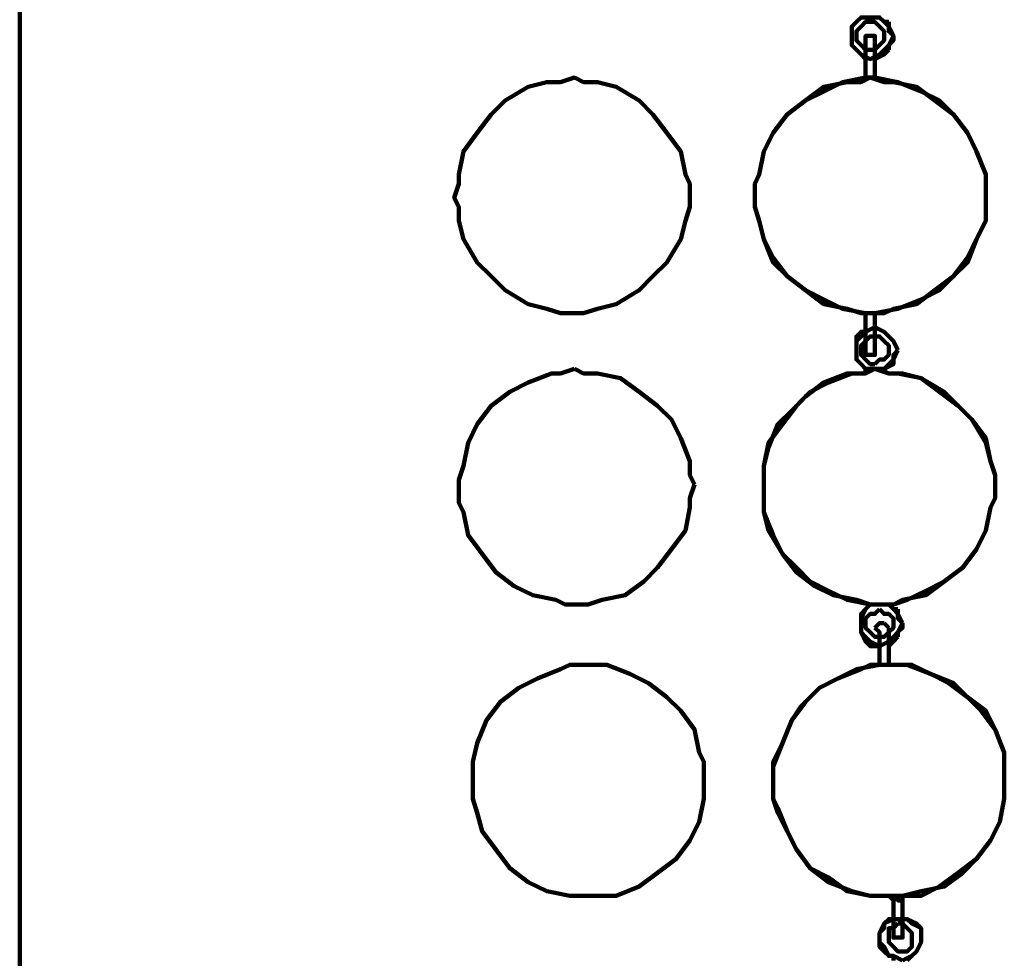
# Model space of a CAD drawing. Units: inches. Extents: x -11.2 to 20.2, y -14.6 to 26.3.
# Drawn here: x 5.1 to 8, y 9.1 to 11.9 of the extents above; entities that cross this region are included whole.
import ezdxf

# ---------------------------------------------------------------- set-up
doc = ezdxf.new("R2010")
doc.units = ezdxf.units.IN
doc.header["$MEASUREMENT"] = 0
doc.layers.add('Layer 1', color=7, linetype='Continuous')

# ---------------------------------------------------------------- blocks, each defined once
blk = doc.blocks.new('block 2')
at = {"layer": 'Layer 1', "color": 7, "lineweight": 100, "true_color": 0xffffff}
for points in [[(5.0737, -5.7146), (5.0737, 13.4101)], [(7.5556, 11.8106), (7.5556, 11.783), (7.5695, 11.7693), (7.5833, 11.7555), (7.6109, 11.7417), (7.6385, 11.7555), (7.6522, 11.7693), (7.666, 11.783), (7.6798, 11.8106), (7.666, 11.8382), (7.6522, 11.8521), (7.6385, 11.8658), (7.6109, 11.8658), (7.5833, 11.8658), (7.5695, 11.8521), (7.5556, 11.8382), (7.5556, 11.8106)], [(7.5695, 11.8521), (7.5833, 11.8658)], [(7.5695, 11.8521), (7.5833, 11.8658)], [(7.6385, 11.8658), (7.6522, 11.8521)], [(7.6385, 11.8658), (7.6522, 11.8521)], [(7.597, 11.7417), (7.5833, 11.7555), (7.5695, 11.7693), (7.5556, 11.783), (7.5556, 11.8106), (7.5556, 11.8382), (7.5695, 11.8521)], [(7.597, 11.7417), (7.5833, 11.7555), (7.5695, 11.7693), (7.5556, 11.783), (7.5556, 11.8106), (7.5556, 11.8382), (7.5695, 11.8521)], [(7.5695, 11.8106), (7.5695, 11.7969), (7.5833, 11.783), (7.597, 11.7693), (7.6109, 11.7693), (7.6246, 11.7693), (7.6385, 11.783), (7.6522, 11.7969), (7.6522, 11.8106), (7.6522, 11.8244), (7.6385, 11.8382), (7.6246, 11.8521), (7.6109, 11.8521), (7.597, 11.8521), (7.5833, 11.8382), (7.5695, 11.8244), (7.5695, 11.8106)], [(7.6522, 11.8521), (7.666, 11.8521)], [(7.6522, 11.8521), (7.666, 11.8521)], [(7.666, 11.8521), (7.666, 11.8244), (7.6798, 11.8106), (7.6798, 11.7969), (7.666, 11.783)], [(7.666, 11.8521), (7.666, 11.8244), (7.6798, 11.8106), (7.6798, 11.7969), (7.666, 11.783)], [(7.6246, 11.7969), (7.6246, 11.8106), (7.6109, 11.8106), (7.597, 11.8106), (7.597, 11.7969)], [(7.6246, 11.7969), (7.6246, 11.8106), (7.6109, 11.8106), (7.597, 11.8106), (7.597, 11.7969)], [(7.597, 11.7969), (7.597, 11.783), (7.597, 11.7417), (7.597, 11.7141), (7.597, 11.7003)], [(7.597, 11.7969), (7.597, 11.783), (7.597, 11.7417), (7.597, 11.7141), (7.597, 11.7003)], [(7.6246, 11.7003), (7.6246, 11.7141), (7.6246, 11.7417), (7.6246, 11.783), (7.6246, 11.7969)], [(7.6246, 11.7003), (7.6246, 11.7141), (7.6246, 11.7417), (7.6246, 11.783), (7.6246, 11.7969)], [(7.666, 11.783), (7.666, 11.7693)], [(7.666, 11.783), (7.666, 11.7693)], [(7.666, 11.7693), (7.6522, 11.7555), (7.6246, 11.7417)], [(7.666, 11.7693), (7.6522, 11.7555), (7.6246, 11.7417)], [(7.597, 11.7003), (7.597, 11.7279), (7.597, 11.7417)], [(7.597, 11.7003), (7.597, 11.7279), (7.597, 11.7417)], [(7.6246, 11.7417), (7.6246, 11.7279), (7.6246, 11.7003)], [(7.6246, 11.7417), (7.6246, 11.7279), (7.6246, 11.7003)], [(7.597, 11.6865), (7.597, 11.7003)], [(7.597, 11.6865), (7.597, 11.7003)], [(7.597, 11.7003), (7.597, 11.6865), (7.6109, 11.6865), (7.6246, 11.6865), (7.6246, 11.7003)], [(7.597, 11.7003), (7.597, 11.6865), (7.6109, 11.6865), (7.6246, 11.6865), (7.6246, 11.7003)], [(7.6246, 11.7003), (7.6246, 11.6865)], [(7.6246, 11.7003), (7.6246, 11.6865)], [(6.3698, 11.3281), (6.3836, 11.3005), (6.3836, 11.2591), (6.3974, 11.204), (6.4387, 11.135), (6.4802, 11.0936), (6.5215, 11.0523), (6.5904, 11.0109), (6.6456, 10.9971), (6.6869, 10.9834), (6.7284, 10.9834), (6.7559, 10.9834), (6.7973, 10.9971), (6.8524, 11.0109), (6.9215, 11.0523), (6.9627, 11.0936), (7.0041, 11.135), (7.0455, 11.204), (7.0592, 11.2591), (7.073, 11.3005), (7.073, 11.3281), (7.073, 11.3694), (7.0592, 11.397), (7.0455, 11.4659), (7.0041, 11.5211), (6.9627, 11.5764), (6.9215, 11.6176), (6.8524, 11.6589), (6.7973, 11.6728), (6.7559, 11.6728), (6.7284, 11.6865), (6.6869, 11.6728), (6.6456, 11.6728), (6.5904, 11.6589), (6.5215, 11.6176), (6.4802, 11.5764), (6.4387, 11.5211), (6.3974, 11.4659), (6.3836, 11.397), (6.3836, 11.3694), (6.3698, 11.3281)], [(6.3698, 11.3281), (6.3836, 11.3005), (6.3836, 11.2591), (6.3974, 11.204), (6.4387, 11.135), (6.4802, 11.0936), (6.5215, 11.0523), (6.5904, 11.0109), (6.6456, 10.9971), (6.6869, 10.9834), (6.7284, 10.9834), (6.7559, 10.9834), (6.7973, 10.9971), (6.8524, 11.0109), (6.9215, 11.0523), (6.9627, 11.0936), (7.0041, 11.135), (7.0455, 11.204), (7.0592, 11.2591), (7.073, 11.3005), (7.073, 11.3281), (7.073, 11.3694), (7.0592, 11.397), (7.0455, 11.4659), (7.0041, 11.5211), (6.9627, 11.5764), (6.9215, 11.6176), (6.8524, 11.6589), (6.7973, 11.6728), (6.7559, 11.6728), (6.7284, 11.6865), (6.6869, 11.6728), (6.6456, 11.6728), (6.5904, 11.6589), (6.5215, 11.6176), (6.4802, 11.5764), (6.4387, 11.5211), (6.3974, 11.4659), (6.3836, 11.397), (6.3836, 11.3694), (6.3698, 11.3281)], [(6.7284, 11.6865), (6.7559, 11.6728), (6.7973, 11.6728), (6.8524, 11.6589), (6.9215, 11.6176), (6.9627, 11.5764), (7.0041, 11.5211), (7.0455, 11.4659), (7.0592, 11.397), (7.073, 11.3694), (7.073, 11.3281), (7.073, 11.3005), (7.0592, 11.2591), (7.0455, 11.204), (7.0041, 11.135), (6.9627, 11.0936), (6.9215, 11.0523), (6.8524, 11.0109), (6.7973, 10.9971), (6.7559, 10.9834), (6.7284, 10.9834), (6.6869, 10.9834), (6.6456, 10.9971), (6.5904, 11.0109), (6.5215, 11.0523), (6.4802, 11.0936), (6.4387, 11.135), (6.3974, 11.204), (6.3836, 11.2591), (6.3836, 11.3005), (6.3698, 11.3281), (6.3836, 11.3694), (6.3836, 11.397), (6.3974, 11.4659), (6.4387, 11.5211), (6.4802, 11.5764), (6.5215, 11.6176), (6.5904, 11.6589), (6.6456, 11.6728), (6.6869, 11.6728), (6.7284, 11.6865)], [(6.7284, 11.6865), (6.7559, 11.6728), (6.7973, 11.6728), (6.8524, 11.6589), (6.9215, 11.6176), (6.9627, 11.5764), (7.0041, 11.5211), (7.0455, 11.4659), (7.0592, 11.397), (7.073, 11.3694), (7.073, 11.3281), (7.073, 11.3005), (7.0592, 11.2591), (7.0455, 11.204), (7.0041, 11.135), (6.9627, 11.0936), (6.9215, 11.0523), (6.8524, 11.0109), (6.7973, 10.9971), (6.7559, 10.9834), (6.7284, 10.9834), (6.6869, 10.9834), (6.6456, 10.9971), (6.5904, 11.0109), (6.5215, 11.0523), (6.4802, 11.0936), (6.4387, 11.135), (6.3974, 11.204), (6.3836, 11.2591), (6.3836, 11.3005), (6.3698, 11.3281), (6.3836, 11.3694), (6.3836, 11.397), (6.3974, 11.4659), (6.4387, 11.5211), (6.4802, 11.5764), (6.5215, 11.6176), (6.5904, 11.6589), (6.6456, 11.6728), (6.6869, 11.6728), (6.7284, 11.6865)], [(7.2662, 11.3281), (7.2662, 11.3005), (7.2798, 11.2591), (7.2937, 11.204), (7.3212, 11.135), (7.3626, 11.0936), (7.4178, 11.0523), (7.4728, 11.0109), (7.5419, 10.9971), (7.5833, 10.9834), (7.6109, 10.9834), (7.6522, 10.9834), (7.6798, 10.9971), (7.7487, 11.0109), (7.8038, 11.0523), (7.8591, 11.0936), (7.9004, 11.135), (7.928, 11.204), (7.9555, 11.2591), (7.9555, 11.3005), (7.9555, 11.3281), (7.9555, 11.3694), (7.9555, 11.397), (7.928, 11.4659), (7.9004, 11.5211), (7.8591, 11.5764), (7.8038, 11.6176), (7.7487, 11.6589), (7.6798, 11.6728), (7.6522, 11.6728), (7.6109, 11.6865), (7.5833, 11.6728), (7.5419, 11.6728), (7.4728, 11.6589), (7.4178, 11.6176), (7.3626, 11.5764), (7.3212, 11.5211), (7.2937, 11.4659), (7.2798, 11.397), (7.2662, 11.3694), (7.2662, 11.3281)], [(7.2662, 11.3281), (7.2662, 11.3005), (7.2798, 11.2591), (7.2937, 11.204), (7.3212, 11.135), (7.3626, 11.0936), (7.4178, 11.0523), (7.4728, 11.0109), (7.5419, 10.9971), (7.5833, 10.9834), (7.6109, 10.9834), (7.6522, 10.9834), (7.6798, 10.9971), (7.7487, 11.0109), (7.8038, 11.0523), (7.8591, 11.0936), (7.9004, 11.135), (7.928, 11.204), (7.9555, 11.2591), (7.9555, 11.3005), (7.9555, 11.3281), (7.9555, 11.3694), (7.9555, 11.397), (7.928, 11.4659), (7.9004, 11.5211), (7.8591, 11.5764), (7.8038, 11.6176), (7.7487, 11.6589), (7.6798, 11.6728), (7.6522, 11.6728), (7.6109, 11.6865), (7.5833, 11.6728), (7.5419, 11.6728), (7.4728, 11.6589), (7.4178, 11.6176), (7.3626, 11.5764), (7.3212, 11.5211), (7.2937, 11.4659), (7.2798, 11.397), (7.2662, 11.3694), (7.2662, 11.3281)], [(7.2662, 11.3281), (7.2662, 11.3005), (7.2798, 11.2591), (7.2937, 11.204), (7.3212, 11.135), (7.3626, 11.0936), (7.4178, 11.0523), (7.4728, 11.0109), (7.5419, 10.9971), (7.5833, 10.9834), (7.6109, 10.9834), (7.6522, 10.9834), (7.6798, 10.9971), (7.7487, 11.0109), (7.8038, 11.0523), (7.8591, 11.0936), (7.9004, 11.135), (7.928, 11.204), (7.9555, 11.2591), (7.9555, 11.3005), (7.9555, 11.3281), (7.9555, 11.3694), (7.9555, 11.397), (7.928, 11.4659), (7.9004, 11.5211), (7.8591, 11.5764), (7.8038, 11.6176), (7.7487, 11.6589), (7.6798, 11.6728), (7.6522, 11.6728), (7.6109, 11.6865), (7.5833, 11.6728), (7.5419, 11.6728), (7.4728, 11.6589), (7.4178, 11.6176), (7.3626, 11.5764), (7.3212, 11.5211), (7.2937, 11.4659), (7.2798, 11.397), (7.2662, 11.3694), (7.2662, 11.3281)], [(7.597, 10.9834), (7.5281, 10.9971), (7.4728, 11.0247), (7.4178, 11.0523), (7.3626, 11.0936), (7.3212, 11.1488), (7.2937, 11.204), (7.2798, 11.2591), (7.2662, 11.3005), (7.2662, 11.3281), (7.2662, 11.3694), (7.2798, 11.397), (7.2937, 11.4659), (7.3212, 11.5211), (7.3626, 11.5764), (7.4178, 11.6176), (7.4728, 11.6452), (7.5281, 11.6728), (7.597, 11.6865)], [(7.597, 10.9834), (7.5281, 10.9971), (7.4728, 11.0247), (7.4178, 11.0523), (7.3626, 11.0936), (7.3212, 11.1488), (7.2937, 11.204), (7.2798, 11.2591), (7.2662, 11.3005), (7.2662, 11.3281), (7.2662, 11.3694), (7.2798, 11.397), (7.2937, 11.4659), (7.3212, 11.5211), (7.3626, 11.5764), (7.4178, 11.6176), (7.4728, 11.6452), (7.5281, 11.6728), (7.597, 11.6865)], [(7.597, 11.6865), (7.597, 11.6865)], [(7.597, 11.6865), (7.597, 11.6865)], [(7.6246, 11.6865), (7.6246, 11.6865)], [(7.6246, 11.6865), (7.6935, 11.6728), (7.7624, 11.6452), (7.8175, 11.6176), (7.8591, 11.5764), (7.9004, 11.5211), (7.928, 11.4659), (7.9555, 11.397), (7.9555, 11.3694), (7.9555, 11.3281), (7.9555, 11.3005), (7.9555, 11.2591), (7.928, 11.204), (7.9004, 11.1488), (7.8591, 11.0936), (7.8175, 11.0523), (7.7624, 11.0247), (7.6935, 10.9971), (7.6246, 10.9834)], [(7.6246, 11.6865), (7.6246, 11.6865)], [(7.6246, 11.6865), (7.6935, 11.6728), (7.7624, 11.6452), (7.8175, 11.6176), (7.8591, 11.5764), (7.9004, 11.5211), (7.928, 11.4659), (7.9555, 11.397), (7.9555, 11.3694), (7.9555, 11.3281), (7.9555, 11.3005), (7.9555, 11.2591), (7.928, 11.204), (7.9004, 11.1488), (7.8591, 11.0936), (7.8175, 11.0523), (7.7624, 11.0247), (7.6935, 10.9971), (7.6246, 10.9834)], [(7.597, 10.9695), (7.597, 10.9834)], [(7.597, 10.9695), (7.597, 10.9834)], [(7.6246, 10.9695), (7.6246, 10.9834), (7.6109, 10.9834), (7.597, 10.9834), (7.597, 10.9695)], [(7.6246, 10.9695), (7.6246, 10.9834), (7.6109, 10.9834), (7.597, 10.9834), (7.597, 10.9695)], [(7.597, 10.9282), (7.597, 10.942), (7.597, 10.9558), (7.597, 10.9695)], [(7.597, 10.9695), (7.597, 10.9695)], [(7.597, 10.9282), (7.597, 10.942), (7.597, 10.9558), (7.597, 10.9695)], [(7.597, 10.9695), (7.597, 10.9695)], [(7.597, 10.9695), (7.597, 10.9558), (7.597, 10.9282), (7.597, 10.8869), (7.597, 10.873)], [(7.597, 10.9695), (7.597, 10.9558), (7.597, 10.9282), (7.597, 10.8869), (7.597, 10.873)], [(7.6246, 10.9834), (7.6246, 10.9695)], [(7.6246, 10.9834), (7.6246, 10.9695)], [(7.6246, 10.9695), (7.6246, 10.9695)], [(7.6246, 10.9695), (7.6246, 10.9558), (7.6246, 10.942)], [(7.6246, 10.9695), (7.6246, 10.9695)], [(7.6246, 10.9695), (7.6246, 10.9558), (7.6246, 10.942)], [(7.6246, 10.873), (7.6246, 10.8869), (7.6246, 10.9282), (7.6246, 10.9558), (7.6246, 10.9695)], [(7.6246, 10.873), (7.6246, 10.8869), (7.6246, 10.9282), (7.6246, 10.9558), (7.6246, 10.9695)], [(7.6246, 10.942), (7.597, 10.9282), (7.5833, 10.9144), (7.5695, 10.9006), (7.5695, 10.873)], [(7.5695, 10.873), (7.5695, 10.8869), (7.5695, 10.9144), (7.5833, 10.9282), (7.597, 10.9282)], [(7.5695, 10.873), (7.5695, 10.8869), (7.5695, 10.9144), (7.5833, 10.9282), (7.597, 10.9282)], [(7.6246, 10.942), (7.6522, 10.9282), (7.666, 10.9144), (7.6798, 10.9006), (7.6935, 10.873)], [(7.6246, 10.942), (7.6522, 10.9282), (7.666, 10.9144), (7.6798, 10.9006), (7.6935, 10.873)], [(7.6935, 10.873), (7.6798, 10.9006), (7.666, 10.9144), (7.6522, 10.9282), (7.6246, 10.942)], [(7.6246, 10.9144), (7.6109, 10.9144), (7.597, 10.9006), (7.5833, 10.8869), (7.5833, 10.873)], [(7.666, 10.873), (7.666, 10.8869), (7.6522, 10.9006), (7.6385, 10.9144), (7.6246, 10.9144)], [(7.597, 10.8179), (7.5833, 10.8317), (7.5695, 10.8454), (7.5695, 10.8593), (7.5695, 10.873)], [(7.597, 10.8179), (7.5833, 10.8317), (7.5695, 10.8454), (7.5695, 10.8593), (7.5695, 10.873)], [(7.5695, 10.873), (7.5695, 10.8454), (7.5833, 10.8317), (7.597, 10.8179), (7.6246, 10.8179)], [(7.5833, 10.873), (7.5833, 10.8593), (7.597, 10.8454), (7.6109, 10.8317), (7.6246, 10.8317)], [(7.597, 10.873), (7.597, 10.8593), (7.6109, 10.8593), (7.6246, 10.8593), (7.6246, 10.873)], [(7.597, 10.873), (7.597, 10.8593), (7.6109, 10.8593), (7.6246, 10.8593), (7.6246, 10.873)], [(7.6246, 10.8317), (7.6385, 10.8454), (7.6522, 10.8454), (7.666, 10.8593), (7.666, 10.873)], [(7.6246, 10.8179), (7.6522, 10.8179), (7.666, 10.8317), (7.6798, 10.8454), (7.6935, 10.873)], [(7.6935, 10.873), (7.6798, 10.8593), (7.6798, 10.8317), (7.6522, 10.8179), (7.6385, 10.8179)], [(7.6935, 10.873), (7.6798, 10.8593), (7.6798, 10.8317), (7.6522, 10.8179), (7.6385, 10.8179)], [(6.3836, 10.4594), (6.3836, 10.4869), (6.3974, 10.5283), (6.4113, 10.5973), (6.4387, 10.6524), (6.4802, 10.7076), (6.5353, 10.7488), (6.5904, 10.7765), (6.6595, 10.8041), (6.6869, 10.8041), (6.7284, 10.8179)], [(6.3836, 10.4594), (6.3836, 10.4869), (6.3974, 10.5283), (6.4113, 10.5973), (6.4387, 10.6524), (6.4802, 10.7076), (6.5353, 10.7488), (6.5904, 10.7765), (6.6595, 10.8041), (6.6869, 10.8041), (6.7284, 10.8179)], [(6.7284, 10.8179), (6.6869, 10.8041), (6.6595, 10.8041), (6.5904, 10.7765), (6.5353, 10.7488), (6.4802, 10.7076), (6.4387, 10.6524), (6.4113, 10.5973), (6.3974, 10.5283), (6.3836, 10.4869), (6.3836, 10.4594)], [(6.7284, 10.8179), (6.6869, 10.8041), (6.6595, 10.8041), (6.5904, 10.7765), (6.5353, 10.7488), (6.4802, 10.7076), (6.4387, 10.6524), (6.4113, 10.5973), (6.3974, 10.5283), (6.3836, 10.4869), (6.3836, 10.4594)], [(6.7284, 10.8179), (6.7559, 10.8041), (6.7973, 10.8041), (6.8663, 10.7902), (6.9215, 10.7488), (6.9766, 10.7076), (7.018, 10.6662), (7.0455, 10.6111), (7.073, 10.5422), (7.073, 10.5007), (7.0868, 10.4732)], [(6.7284, 10.8179), (6.7559, 10.8041), (6.7973, 10.8041), (6.8663, 10.7902), (6.9215, 10.7488), (6.9766, 10.7076), (7.018, 10.6662), (7.0455, 10.6111), (7.073, 10.5422), (7.073, 10.5007), (7.0868, 10.4732)], [(7.0868, 10.4732), (7.073, 10.5007), (7.073, 10.5422), (7.0455, 10.6111), (7.018, 10.6662), (6.9766, 10.7076), (6.9215, 10.7488), (6.8663, 10.7902), (6.7973, 10.8041), (6.7559, 10.8041), (6.7284, 10.8179)], [(7.0868, 10.4732), (7.073, 10.5007), (7.073, 10.5422), (7.0455, 10.6111), (7.018, 10.6662), (6.9766, 10.7076), (6.9215, 10.7488), (6.8663, 10.7902), (6.7973, 10.8041), (6.7559, 10.8041), (6.7284, 10.8179)], [(7.6246, 10.8179), (7.597, 10.8041), (7.5556, 10.8041), (7.4867, 10.7765), (7.4315, 10.7488), (7.3903, 10.7076), (7.3489, 10.6524), (7.3075, 10.5973), (7.2937, 10.5283), (7.2937, 10.4869), (7.2937, 10.4594)], [(7.6246, 10.8179), (7.597, 10.8041), (7.5556, 10.8041), (7.4867, 10.7765), (7.4315, 10.7488), (7.3903, 10.7076), (7.3489, 10.6524), (7.3075, 10.5973), (7.2937, 10.5283), (7.2937, 10.4869), (7.2937, 10.4594)], [(7.6246, 10.8179), (7.597, 10.8041), (7.5556, 10.8041), (7.4867, 10.7765), (7.4315, 10.7488), (7.3903, 10.7076), (7.3489, 10.6524), (7.3075, 10.5973), (7.2937, 10.5283), (7.2937, 10.4869), (7.2937, 10.4594)], [(7.597, 10.8041), (7.597, 10.8179)], [(7.597, 10.8041), (7.597, 10.8179)], [(7.9832, 10.4732), (7.9832, 10.5007), (7.9692, 10.5422), (7.9555, 10.6111), (7.9141, 10.6662), (7.8727, 10.7076), (7.8175, 10.7488), (7.7624, 10.7902), (7.6935, 10.8041), (7.666, 10.8041), (7.6246, 10.8179)], [(7.9832, 10.4732), (7.9832, 10.5007), (7.9692, 10.5422), (7.9555, 10.6111), (7.9141, 10.6662), (7.8727, 10.7076), (7.8175, 10.7488), (7.7624, 10.7902), (7.6935, 10.8041), (7.666, 10.8041), (7.6246, 10.8179)], [(7.9832, 10.4732), (7.9832, 10.5007), (7.9692, 10.5422), (7.9555, 10.6111), (7.9141, 10.6662), (7.8727, 10.7076), (7.8175, 10.7488), (7.7624, 10.7902), (7.6935, 10.8041), (7.666, 10.8041), (7.6246, 10.8179)], [(7.6385, 10.8179), (7.6385, 10.8179)], [(7.6385, 10.8179), (7.666, 10.8041), (7.7074, 10.8041), (7.7624, 10.7902), (7.8315, 10.7488), (7.8727, 10.7076), (7.9141, 10.6662), (7.9555, 10.5973), (7.9692, 10.5422), (7.9832, 10.5007), (7.9832, 10.4732)], [(7.6385, 10.8179), (7.6385, 10.8179)], [(7.6385, 10.8179), (7.666, 10.8041), (7.7074, 10.8041), (7.7624, 10.7902), (7.8315, 10.7488), (7.8727, 10.7076), (7.9141, 10.6662), (7.9555, 10.5973), (7.9692, 10.5422), (7.9832, 10.5007), (7.9832, 10.4732)], [(7.2937, 10.4594), (7.2937, 10.5283), (7.3075, 10.5835), (7.3351, 10.6524), (7.3764, 10.6938), (7.4178, 10.7352), (7.4728, 10.7765), (7.5419, 10.8041), (7.597, 10.8041)], [(7.2937, 10.4594), (7.2937, 10.5283), (7.3075, 10.5835), (7.3351, 10.6524), (7.3764, 10.6938), (7.4178, 10.7352), (7.4728, 10.7765), (7.5419, 10.8041), (7.597, 10.8041)], [(6.7421, 10.1147), (6.7009, 10.1147), (6.6732, 10.1284), (6.6043, 10.1423), (6.5491, 10.1698), (6.4939, 10.2111), (6.4527, 10.2664), (6.4113, 10.3215), (6.3974, 10.3905), (6.3836, 10.4181), (6.3836, 10.4594)], [(6.7421, 10.1147), (6.7009, 10.1147), (6.6732, 10.1284), (6.6043, 10.1423), (6.5491, 10.1698), (6.4939, 10.2111), (6.4527, 10.2664), (6.4113, 10.3215), (6.3974, 10.3905), (6.3836, 10.4181), (6.3836, 10.4594)], [(6.3836, 10.4594), (6.3836, 10.4181), (6.3974, 10.3905), (6.4113, 10.3215), (6.4527, 10.2664), (6.4939, 10.2111), (6.5491, 10.1698), (6.6043, 10.1423), (6.6732, 10.1284), (6.7009, 10.1147), (6.7421, 10.1147)], [(6.3836, 10.4594), (6.3836, 10.4181), (6.3974, 10.3905), (6.4113, 10.3215), (6.4527, 10.2664), (6.4939, 10.2111), (6.5491, 10.1698), (6.6043, 10.1423), (6.6732, 10.1284), (6.7009, 10.1147), (6.7421, 10.1147)], [(7.0868, 10.4732), (7.073, 10.4317), (7.073, 10.4041), (7.0592, 10.3353), (7.018, 10.2801), (6.9766, 10.225), (6.9352, 10.1835), (6.88, 10.1423), (6.811, 10.1284), (6.7697, 10.1147), (6.7421, 10.1147)], [(7.0868, 10.4732), (7.073, 10.4317), (7.073, 10.4041), (7.0592, 10.3353), (7.018, 10.2801), (6.9766, 10.225), (6.9352, 10.1835), (6.88, 10.1423), (6.811, 10.1284), (6.7697, 10.1147), (6.7421, 10.1147)], [(6.7421, 10.1147), (6.7697, 10.1147), (6.811, 10.1284), (6.88, 10.1423), (6.9352, 10.1835), (6.9766, 10.225), (7.018, 10.2801), (7.0592, 10.3353), (7.073, 10.4041), (7.073, 10.4317), (7.0868, 10.4732)], [(6.7421, 10.1147), (6.7697, 10.1147), (6.811, 10.1284), (6.88, 10.1423), (6.9352, 10.1835), (6.9766, 10.225), (7.018, 10.2801), (7.0592, 10.3353), (7.073, 10.4041), (7.073, 10.4317), (7.0868, 10.4732)], [(7.6109, 10.1147), (7.5419, 10.1284), (7.4867, 10.156), (7.4315, 10.1835), (7.3903, 10.225), (7.3489, 10.2664), (7.3075, 10.3353), (7.2937, 10.3905), (7.2937, 10.4594)], [(7.6109, 10.1147), (7.5419, 10.1284), (7.4867, 10.156), (7.4315, 10.1835), (7.3903, 10.225), (7.3489, 10.2664), (7.3075, 10.3353), (7.2937, 10.3905), (7.2937, 10.4594)], [(7.2937, 10.4594), (7.2937, 10.4181), (7.2937, 10.3905), (7.3212, 10.3215), (7.3489, 10.2664), (7.3903, 10.2111), (7.4454, 10.1698), (7.5004, 10.1423), (7.5695, 10.1284), (7.6109, 10.1147), (7.6385, 10.1147)], [(7.2937, 10.4594), (7.2937, 10.4181), (7.2937, 10.3905), (7.3212, 10.3215), (7.3489, 10.2664), (7.3903, 10.2111), (7.4454, 10.1698), (7.5004, 10.1423), (7.5695, 10.1284), (7.6109, 10.1147), (7.6385, 10.1147)], [(7.2937, 10.4594), (7.2937, 10.4181), (7.2937, 10.3905), (7.3212, 10.3215), (7.3489, 10.2664), (7.3903, 10.2111), (7.4454, 10.1698), (7.5004, 10.1423), (7.5695, 10.1284), (7.6109, 10.1147), (7.6385, 10.1147)], [(7.6385, 10.1147), (7.6798, 10.1147), (7.7074, 10.1284), (7.7763, 10.1423), (7.8315, 10.1835), (7.8866, 10.225), (7.928, 10.2801), (7.9555, 10.3353), (7.9692, 10.4041), (7.9832, 10.4317), (7.9832, 10.4732)], [(7.6385, 10.1147), (7.6798, 10.1147), (7.7074, 10.1284), (7.7763, 10.1423), (7.8315, 10.1835), (7.8866, 10.225), (7.928, 10.2801), (7.9555, 10.3353), (7.9692, 10.4041), (7.9832, 10.4317), (7.9832, 10.4732)], [(7.6385, 10.1147), (7.6798, 10.1147), (7.7074, 10.1284), (7.7763, 10.1423), (7.8315, 10.1835), (7.8866, 10.225), (7.928, 10.2801), (7.9555, 10.3353), (7.9692, 10.4041), (7.9832, 10.4317), (7.9832, 10.4732)], [(7.9832, 10.4732), (7.9832, 10.4317), (7.9692, 10.4041), (7.9555, 10.3353), (7.928, 10.2801), (7.8866, 10.225), (7.8315, 10.1835), (7.7763, 10.156), (7.721, 10.1284), (7.6798, 10.1147), (7.6522, 10.1147)], [(7.9832, 10.4732), (7.9832, 10.4317), (7.9692, 10.4041), (7.9555, 10.3353), (7.928, 10.2801), (7.8866, 10.225), (7.8315, 10.1835), (7.7763, 10.156), (7.721, 10.1284), (7.6798, 10.1147), (7.6522, 10.1147)], [(7.6385, 10.1147), (7.6109, 10.1147), (7.597, 10.1008), (7.5833, 10.0734), (7.5833, 10.0594)], [(7.597, 10.1008), (7.6109, 10.1147)], [(7.597, 10.1008), (7.6109, 10.1147)], [(7.6109, 10.1147), (7.6109, 10.1147)], [(7.6109, 10.1147), (7.6109, 10.1147)], [(7.7074, 10.0594), (7.6935, 10.087), (7.6798, 10.1008), (7.666, 10.1147), (7.6385, 10.1147)], [(7.6522, 10.1147), (7.666, 10.1147)], [(7.6522, 10.1147), (7.666, 10.1147)], [(7.666, 10.1147), (7.6798, 10.1008)], [(7.666, 10.1147), (7.6798, 10.1008)], [(7.5833, 10.0594), (7.5833, 10.087), (7.597, 10.1008)], [(7.5833, 10.0594), (7.5833, 10.087), (7.597, 10.1008)], [(7.6385, 10.1008), (7.6246, 10.087), (7.6109, 10.087), (7.597, 10.0734), (7.597, 10.0594)], [(7.6798, 10.0594), (7.6798, 10.0734), (7.666, 10.087), (7.6522, 10.087), (7.6385, 10.1008)], [(7.6798, 10.1008), (7.6935, 10.1008)], [(7.6798, 10.1008), (7.6935, 10.1008)], [(7.6935, 10.1008), (7.6935, 10.0734), (7.7074, 10.0594)], [(7.6935, 10.1008), (7.6935, 10.0734), (7.7074, 10.0594)], [(7.6385, 9.9906), (7.6109, 10.0044), (7.597, 10.0181), (7.5833, 10.032), (7.5833, 10.0594)], [(7.6385, 9.9906), (7.6109, 10.0044), (7.597, 10.0181), (7.5833, 10.032), (7.5833, 10.0594)], [(7.5833, 10.0594), (7.5833, 10.032), (7.597, 10.0044), (7.6109, 9.9906), (7.6385, 9.9906)], [(7.597, 10.0594), (7.597, 10.0458), (7.6109, 10.032), (7.6246, 10.0181), (7.6385, 10.0181)], [(7.6522, 10.0594), (7.6385, 10.0594), (7.6246, 10.0458)], [(7.6522, 10.0594), (7.6385, 10.0594), (7.6246, 10.0458)], [(7.6246, 10.0458), (7.6385, 10.032), (7.6385, 10.0044), (7.6385, 9.963), (7.6385, 9.9492)], [(7.6246, 10.0458), (7.6385, 10.032), (7.6385, 10.0044), (7.6385, 9.963), (7.6385, 9.9492)], [(7.6385, 10.0181), (7.6522, 10.0181), (7.666, 10.032), (7.6798, 10.0458), (7.6798, 10.0594)], [(7.6385, 9.9906), (7.666, 10.0044), (7.6798, 10.0181), (7.6935, 10.032), (7.7074, 10.0594)], [(7.666, 10.0458), (7.6522, 10.0594)], [(7.666, 10.0458), (7.6522, 10.0594)], [(7.666, 9.9492), (7.666, 9.963), (7.666, 10.0044), (7.666, 10.032), (7.666, 10.0458)], [(7.666, 9.9492), (7.666, 9.963), (7.666, 10.0044), (7.666, 10.032), (7.666, 10.0458)], [(7.7074, 10.0594), (7.7074, 10.0458), (7.6935, 10.032)], [(7.7074, 10.0594), (7.7074, 10.0458), (7.6935, 10.032)], [(7.6935, 10.0181), (7.6798, 10.0044), (7.666, 9.9906)], [(7.6935, 10.0181), (7.6798, 10.0044), (7.666, 9.9906)], [(7.6935, 10.032), (7.6935, 10.0181)], [(7.6935, 10.032), (7.6935, 10.0181)], [(7.6385, 9.9492), (7.6385, 9.963), (7.6385, 9.9767), (7.6385, 9.9906)], [(7.6385, 9.9492), (7.6385, 9.963), (7.6385, 9.9767), (7.6385, 9.9906)], [(7.666, 9.9906), (7.666, 9.9767), (7.666, 9.963), (7.666, 9.9492)], [(7.666, 9.9906), (7.666, 9.9767), (7.666, 9.963), (7.666, 9.9492)], [(6.425, 9.5769), (6.425, 9.6045), (6.425, 9.6458), (6.4387, 9.701), (6.4663, 9.7699), (6.5077, 9.8251), (6.5628, 9.8664), (6.6181, 9.894), (6.6869, 9.9217), (6.7145, 9.9353), (6.7559, 9.9353)], [(6.425, 9.5769), (6.425, 9.6045), (6.425, 9.6458), (6.4387, 9.701), (6.4663, 9.7699), (6.5077, 9.8251), (6.5628, 9.8664), (6.6181, 9.894), (6.6869, 9.9217), (6.7145, 9.9353), (6.7559, 9.9353)], [(6.7559, 9.9353), (6.7145, 9.9353), (6.6869, 9.9217), (6.6181, 9.894), (6.5628, 9.8664), (6.5077, 9.8251), (6.4663, 9.7699), (6.4387, 9.701), (6.425, 9.6458), (6.425, 9.6045), (6.425, 9.5769)], [(6.7559, 9.9353), (6.7145, 9.9353), (6.6869, 9.9217), (6.6181, 9.894), (6.5628, 9.8664), (6.5077, 9.8251), (6.4663, 9.7699), (6.4387, 9.701), (6.425, 9.6458), (6.425, 9.6045), (6.425, 9.5769)], [(6.7559, 9.9353), (6.7835, 9.9353), (6.8249, 9.9353), (6.8938, 9.9078), (6.9491, 9.8803), (7.0041, 9.8389), (7.0455, 9.7976), (7.0868, 9.7423), (7.1006, 9.6734), (7.1144, 9.6458), (7.1144, 9.6045)], [(6.7559, 9.9353), (6.7835, 9.9353), (6.8249, 9.9353), (6.8938, 9.9078), (6.9491, 9.8803), (7.0041, 9.8389), (7.0455, 9.7976), (7.0868, 9.7423), (7.1006, 9.6734), (7.1144, 9.6458), (7.1144, 9.6045)], [(7.1144, 9.6045), (7.1144, 9.6458), (7.1006, 9.6734), (7.0868, 9.7423), (7.0455, 9.7976), (7.0041, 9.8389), (6.9491, 9.8803), (6.8938, 9.9078), (6.8249, 9.9353), (6.7835, 9.9353), (6.7559, 9.9353)], [(7.1144, 9.6045), (7.1144, 9.6458), (7.1006, 9.6734), (7.0868, 9.7423), (7.0455, 9.7976), (7.0041, 9.8389), (6.9491, 9.8803), (6.8938, 9.9078), (6.8249, 9.9353), (6.7835, 9.9353), (6.7559, 9.9353)], [(7.3212, 9.5769), (7.3212, 9.6045), (7.3212, 9.632), (7.3489, 9.701), (7.3764, 9.7699), (7.4039, 9.8112), (7.4592, 9.8664), (7.5143, 9.894), (7.5695, 9.9217), (7.6385, 9.9353)], [(7.3212, 9.5769), (7.3212, 9.6045), (7.3212, 9.632), (7.3489, 9.701), (7.3764, 9.7699), (7.4039, 9.8112), (7.4592, 9.8664), (7.5143, 9.894), (7.5695, 9.9217), (7.6385, 9.9353)], [(7.6522, 9.9353), (7.6109, 9.9353), (7.5833, 9.9217), (7.5143, 9.894), (7.4592, 9.8664), (7.4178, 9.8251), (7.3764, 9.7699), (7.3489, 9.701), (7.3212, 9.6458), (7.3212, 9.6045), (7.3212, 9.5769)], [(7.6522, 9.9353), (7.6109, 9.9353), (7.5833, 9.9217), (7.5143, 9.894), (7.4592, 9.8664), (7.4178, 9.8251), (7.3764, 9.7699), (7.3489, 9.701), (7.3212, 9.6458), (7.3212, 9.6045), (7.3212, 9.5769)], [(7.6522, 9.9353), (7.6109, 9.9353), (7.5833, 9.9217), (7.5143, 9.894), (7.4592, 9.8664), (7.4178, 9.8251), (7.3764, 9.7699), (7.3489, 9.701), (7.3212, 9.6458), (7.3212, 9.6045), (7.3212, 9.5769)], [(7.6385, 9.9353), (7.6385, 9.9492)], [(7.6385, 9.9492), (7.6385, 9.9492)], [(7.6385, 9.9353), (7.6385, 9.9492)], [(7.6385, 9.9492), (7.6385, 9.9492)], [(7.6385, 9.9492), (7.6385, 9.9353), (7.6522, 9.9353)], [(7.6385, 9.9492), (7.6385, 9.9353), (7.6522, 9.9353)], [(7.6522, 9.9353), (7.666, 9.9353), (7.666, 9.9492)], [(7.6522, 9.9353), (7.666, 9.9353), (7.666, 9.9492)], [(8.0106, 9.6045), (8.0106, 9.6458), (8.0106, 9.6734), (7.9832, 9.7423), (7.9417, 9.7976), (7.9004, 9.8389), (7.8452, 9.8803), (7.7901, 9.9078), (7.721, 9.9353), (7.6935, 9.9353), (7.6522, 9.9353)], [(8.0106, 9.6045), (8.0106, 9.6458), (8.0106, 9.6734), (7.9832, 9.7423), (7.9417, 9.7976), (7.9004, 9.8389), (7.8452, 9.8803), (7.7901, 9.9078), (7.721, 9.9353), (7.6935, 9.9353), (7.6522, 9.9353)], [(8.0106, 9.6045), (8.0106, 9.6458), (8.0106, 9.6734), (7.9832, 9.7423), (7.9417, 9.7976), (7.9004, 9.8389), (7.8452, 9.8803), (7.7901, 9.9078), (7.721, 9.9353), (7.6935, 9.9353), (7.6522, 9.9353)], [(7.666, 9.9492), (7.666, 9.9492)], [(7.666, 9.9492), (7.666, 9.9353)], [(7.666, 9.9492), (7.666, 9.9492)], [(7.666, 9.9492), (7.666, 9.9353)], [(7.666, 9.9353), (7.735, 9.9353), (7.7901, 9.9078), (7.8591, 9.8803), (7.9004, 9.8389), (7.9555, 9.7976), (7.9832, 9.7423), (8.0106, 9.6734), (8.0106, 9.6458), (8.0106, 9.6045)], [(7.666, 9.9353), (7.735, 9.9353), (7.7901, 9.9078), (7.8591, 9.8803), (7.9004, 9.8389), (7.9555, 9.7976), (7.9832, 9.7423), (8.0106, 9.6734), (8.0106, 9.6458), (8.0106, 9.6045)], [(7.1144, 9.6045), (7.1144, 9.5769), (7.1144, 9.5355), (7.1006, 9.4665), (7.073, 9.4114), (7.0316, 9.3563), (6.9766, 9.3149), (6.9215, 9.2735), (6.8524, 9.2459), (6.8249, 9.2459), (6.7835, 9.2459)], [(7.1144, 9.6045), (7.1144, 9.5769), (7.1144, 9.5355), (7.1006, 9.4665), (7.073, 9.4114), (7.0316, 9.3563), (6.9766, 9.3149), (6.9215, 9.2735), (6.8524, 9.2459), (6.8249, 9.2459), (6.7835, 9.2459)], [(6.7835, 9.2459), (6.8249, 9.2459), (6.8524, 9.2459), (6.9215, 9.2735), (6.9766, 9.3149), (7.0316, 9.3563), (7.073, 9.4114), (7.1006, 9.4665), (7.1144, 9.5355), (7.1144, 9.5769), (7.1144, 9.6045)], [(6.7835, 9.2459), (6.8249, 9.2459), (6.8524, 9.2459), (6.9215, 9.2735), (6.9766, 9.3149), (7.0316, 9.3563), (7.073, 9.4114), (7.1006, 9.4665), (7.1144, 9.5355), (7.1144, 9.5769), (7.1144, 9.6045)], [(7.6935, 9.2459), (7.721, 9.2459), (7.7624, 9.2459), (7.8175, 9.2735), (7.8727, 9.3149), (7.928, 9.3563), (7.9692, 9.4114), (7.9969, 9.4665), (8.0106, 9.5355), (8.0106, 9.5769), (8.0106, 9.6045)], [(7.6935, 9.2459), (7.721, 9.2459), (7.7624, 9.2459), (7.8175, 9.2735), (7.8727, 9.3149), (7.928, 9.3563), (7.9692, 9.4114), (7.9969, 9.4665), (8.0106, 9.5355), (8.0106, 9.5769), (8.0106, 9.6045)], [(7.6935, 9.2459), (7.721, 9.2459), (7.7624, 9.2459), (7.8175, 9.2735), (7.8727, 9.3149), (7.928, 9.3563), (7.9692, 9.4114), (7.9969, 9.4665), (8.0106, 9.5355), (8.0106, 9.5769), (8.0106, 9.6045)], [(8.0106, 9.6045), (8.0106, 9.5769), (8.0106, 9.5355), (7.9969, 9.4665), (7.9692, 9.4114), (7.928, 9.3563), (7.8866, 9.3149), (7.8315, 9.2735), (7.7624, 9.2598), (7.7074, 9.2459)], [(8.0106, 9.6045), (8.0106, 9.5769), (8.0106, 9.5355), (7.9969, 9.4665), (7.9692, 9.4114), (7.928, 9.3563), (7.8866, 9.3149), (7.8315, 9.2735), (7.7624, 9.2598), (7.7074, 9.2459)], [(6.7835, 9.2459), (6.7559, 9.2459), (6.7145, 9.2459), (6.6456, 9.2598), (6.5904, 9.2873), (6.5353, 9.3287), (6.4939, 9.384), (6.4527, 9.439), (6.4387, 9.4941), (6.425, 9.5355), (6.425, 9.5769)], [(6.7835, 9.2459), (6.7559, 9.2459), (6.7145, 9.2459), (6.6456, 9.2598), (6.5904, 9.2873), (6.5353, 9.3287), (6.4939, 9.384), (6.4527, 9.439), (6.4387, 9.4941), (6.425, 9.5355), (6.425, 9.5769)], [(6.425, 9.5769), (6.425, 9.5355), (6.4387, 9.4941), (6.4527, 9.439), (6.4939, 9.384), (6.5353, 9.3287), (6.5904, 9.2873), (6.6456, 9.2598), (6.7145, 9.2459), (6.7559, 9.2459), (6.7835, 9.2459)], [(6.425, 9.5769), (6.425, 9.5355), (6.4387, 9.4941), (6.4527, 9.439), (6.4939, 9.384), (6.5353, 9.3287), (6.5904, 9.2873), (6.6456, 9.2598), (6.7145, 9.2459), (6.7559, 9.2459), (6.7835, 9.2459)], [(7.666, 9.2459), (7.6109, 9.2459), (7.5419, 9.2598), (7.4867, 9.3011), (7.4315, 9.3287), (7.3903, 9.384), (7.3626, 9.439), (7.3351, 9.508), (7.3212, 9.5355), (7.3212, 9.5769)], [(7.666, 9.2459), (7.6109, 9.2459), (7.5419, 9.2598), (7.4867, 9.3011), (7.4315, 9.3287), (7.3903, 9.384), (7.3626, 9.439), (7.3351, 9.508), (7.3212, 9.5355), (7.3212, 9.5769)], [(7.3212, 9.5769), (7.3212, 9.5355), (7.3351, 9.4941), (7.3626, 9.439), (7.3903, 9.384), (7.4315, 9.3287), (7.4867, 9.2873), (7.5556, 9.2598), (7.6109, 9.2459), (7.6522, 9.2459), (7.6935, 9.2459)], [(7.3212, 9.5769), (7.3212, 9.5355), (7.3351, 9.4941), (7.3626, 9.439), (7.3903, 9.384), (7.4315, 9.3287), (7.4867, 9.2873), (7.5556, 9.2598), (7.6109, 9.2459), (7.6522, 9.2459), (7.6935, 9.2459)], [(7.3212, 9.5769), (7.3212, 9.5355), (7.3351, 9.4941), (7.3626, 9.439), (7.3903, 9.384), (7.4315, 9.3287), (7.4867, 9.2873), (7.5556, 9.2598), (7.6109, 9.2459), (7.6522, 9.2459), (7.6935, 9.2459)], [(7.6798, 9.2322), (7.666, 9.2459)], [(7.6798, 9.2322), (7.666, 9.2459)], [(7.6935, 9.2459), (7.6798, 9.2322)], [(7.6935, 9.2459), (7.6798, 9.2322)], [(7.6798, 9.177), (7.6798, 9.1908), (7.6798, 9.2046), (7.6798, 9.2185), (7.6798, 9.2322)], [(7.6798, 9.2322), (7.6798, 9.2322)], [(7.6798, 9.177), (7.6798, 9.1908), (7.6798, 9.2046), (7.6798, 9.2185), (7.6798, 9.2322)], [(7.6798, 9.2322), (7.6798, 9.2322)], [(7.6798, 9.2322), (7.6798, 9.2185), (7.6798, 9.2046), (7.6798, 9.177), (7.6798, 9.1494), (7.6798, 9.1357)], [(7.6798, 9.2322), (7.6798, 9.2185), (7.6798, 9.2046), (7.6798, 9.177), (7.6798, 9.1494), (7.6798, 9.1357)], [(7.7074, 9.2322), (7.6935, 9.2322), (7.6935, 9.2459)], [(7.7074, 9.2322), (7.6935, 9.2322), (7.6935, 9.2459)], [(7.7074, 9.2459), (7.7074, 9.2322)], [(7.7074, 9.2459), (7.7074, 9.2322)], [(7.7074, 9.2322), (7.7074, 9.2322)], [(7.7074, 9.2322), (7.7074, 9.2185), (7.7074, 9.2046), (7.7074, 9.1908), (7.7074, 9.177)], [(7.7074, 9.2322), (7.7074, 9.2322)], [(7.7074, 9.2322), (7.7074, 9.2185), (7.7074, 9.2046), (7.7074, 9.1908), (7.7074, 9.177)], [(7.7074, 9.1357), (7.7074, 9.1494), (7.7074, 9.177), (7.7074, 9.2185), (7.7074, 9.2322)], [(7.7074, 9.1357), (7.7074, 9.1494), (7.7074, 9.177), (7.7074, 9.2185), (7.7074, 9.2322)], [(7.6385, 9.1081), (7.6385, 9.1357), (7.6522, 9.1494), (7.6522, 9.1633), (7.6798, 9.177)], [(7.6385, 9.1081), (7.6385, 9.1357), (7.6522, 9.1494), (7.6522, 9.1633), (7.6798, 9.177)], [(7.6935, 9.177), (7.666, 9.177), (7.6522, 9.1633), (7.6385, 9.1357), (7.6385, 9.1081)], [(7.7624, 9.1218), (7.7624, 9.1494), (7.735, 9.1633), (7.721, 9.177), (7.6935, 9.177)], [(7.7074, 9.177), (7.721, 9.177), (7.7487, 9.1633), (7.7624, 9.1494), (7.7624, 9.1218)], [(7.7074, 9.177), (7.721, 9.177), (7.7487, 9.1633), (7.7624, 9.1494), (7.7624, 9.1218)], [(7.6935, 9.1633), (7.6798, 9.1494), (7.666, 9.1494), (7.666, 9.1357), (7.666, 9.1218)], [(7.6798, 9.1357), (7.6798, 9.1218), (7.6935, 9.1218)], [(7.6798, 9.1357), (7.6798, 9.1218), (7.6935, 9.1218)], [(7.735, 9.1218), (7.735, 9.1357), (7.721, 9.1494), (7.7074, 9.1633), (7.6935, 9.1633)], [(7.6935, 9.1218), (7.7074, 9.1218), (7.7074, 9.1357)], [(7.6935, 9.1218), (7.7074, 9.1218), (7.7074, 9.1357)], [(7.6798, 9.0667), (7.666, 9.0667), (7.6522, 9.0805), (7.6385, 9.0943), (7.6385, 9.1081)], [(7.6798, 9.0667), (7.666, 9.0667), (7.6522, 9.0805), (7.6385, 9.0943), (7.6385, 9.1081)], [(7.6385, 9.1081), (7.6522, 9.0943), (7.666, 9.0667), (7.6798, 9.0667), (7.7074, 9.0529)], [(7.666, 9.1218), (7.666, 9.1081), (7.6798, 9.0943), (7.6935, 9.0805), (7.7074, 9.0805)], [(7.7074, 9.0805), (7.721, 9.0805), (7.735, 9.0943), (7.735, 9.1081), (7.735, 9.1218)], [(7.7074, 9.0529), (7.735, 9.0667), (7.7487, 9.0805), (7.7624, 9.1081), (7.7624, 9.1218)], [(7.7624, 9.1218), (7.7624, 9.1081), (7.7487, 9.0805), (7.735, 9.0667), (7.721, 9.0529)], [(7.7624, 9.1218), (7.7624, 9.1081), (7.7487, 9.0805), (7.735, 9.0667), (7.721, 9.0529)], [(7.6798, 9.0529), (7.6798, 9.0667)], [(7.6798, 9.0529), (7.6798, 9.0667)]]:
    blk.add_lwpolyline(points, dxfattribs=at)

msp = doc.modelspace()

# ---------------------------------------------------------------- block references
at = {"layer": 'Layer 1'}
msp.add_blockref('block 2', (0, 0), dxfattribs=at)

doc.saveas('drawing.dxf')
